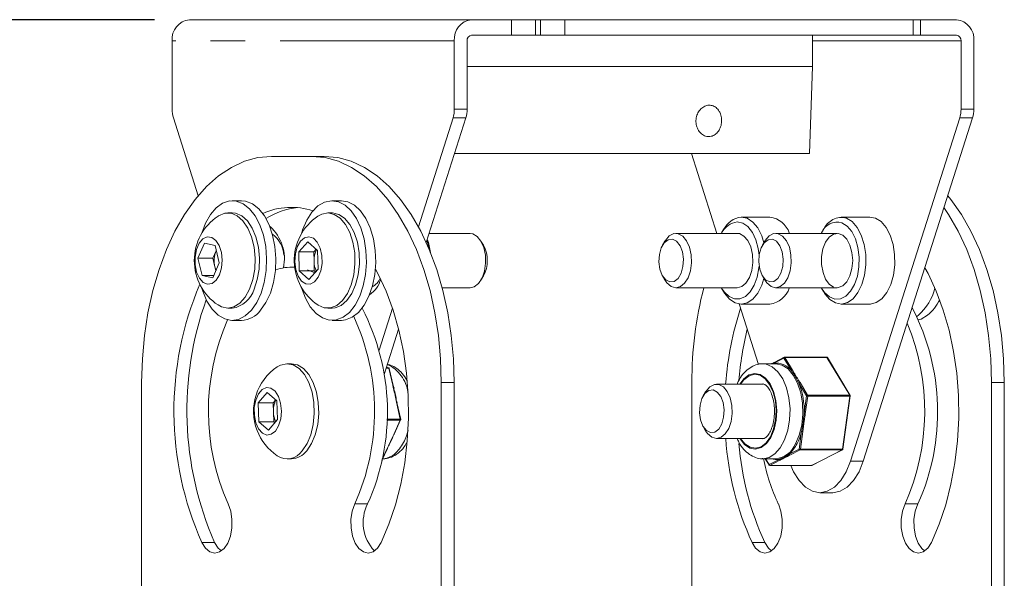
# Paper-space layout 'Sheet2' of a CAD drawing. Units: inches. Extents: x 2 to 66.2, y 1 to 43.2.
# Drawn here: x 39.2 to 44.9, y 24.5 to 27.7 of the extents above; entities that cross this region are included whole.
import ezdxf

# ---------------------------------------------------------------- set-up
doc = ezdxf.new("R2010")
doc.units = ezdxf.units.IN
doc.header["$MEASUREMENT"] = 0
doc.linetypes.add('PHANTOM', pattern=[0.5, 0.25, -0.05, 0.05, -0.05, 0.05, -0.05])
doc.layers.add('LAYER_1', color=5, linetype='Continuous')
doc.styles.add('SLDTEXTSTYLE0', font='TXT', dxfattribs={"width": 0.75})
doc.dimstyles.new('SLDDIMSTYLE2', dxfattribs={"dimtxt": 0.5, "dimasz": 0.52, "dimexe": 0, "dimexo": 0.0625, "dimgap": 0.125, "dimtad": 0, "dimtih": 1, "dimtoh": 1, "dimlfac": 2, "dimrnd": 1e-09, "dimzin": 12, "dimdsep": 46, "dimtxsty": 'SLDTEXTSTYLE0', "dimsah": 1, "dimcen": 0.09, "dimadec": 0, "dimazin": 3, "dimtfac": 1, "dimtofl": 0, "dimtmove": 0, "dimatfit": 3, "dimfxl": 0, "dimfrac": 2, "dimtolj": 1, "dimtzin": 12, "dimarcsym": 0})

# ---------------------------------------------------------------- blocks, each defined once
blk = doc.blocks.new('_D_8')
at = {"layer": 'LAYER_1', "ltscale": 4}
for p, q in [((39.9829, 27.6671), (34.7166, 27.6671)), ((35.2166, 27.6671), (35.2166, 26.4435)), ((34.2584, 25.5406), (34.1568, 25.5406)), ((34.1568, 25.5406), (34.1568, 24.7468)), ((36.1748, 25.5406), (36.2764, 25.5406)), ((36.2764, 25.5406), (36.2764, 24.7468)), ((34.1568, 24.7468), (34.2584, 24.7468)), ((36.2764, 24.7468), (36.1748, 24.7468)), ((35.2166, 21.2476), (35.2166, 24.6453)), ((36.9604, 21.2476), (34.7166, 21.2476))]:
    blk.add_line(p, q, dxfattribs=at)
for points in [[(35.2166, 27.6671), (35.1366, 27.1471), (35.2966, 27.1471)], [(35.2166, 21.2476), (35.2966, 21.7676), (35.1366, 21.7676)]]:
    blk.add_solid(points, dxfattribs=at)
at = {"layer": 'LAYER_1', "ltscale": 4, "char_height": 0.5, "attachment_point": 1, "style": 'SLDTEXTSTYLE0'}
for s, insert in [('6.42', (34.5701, 26.2867)), ('163.1', (34.3854, 25.3914))]:
    blk.add_mtext(s, dxfattribs=dict(at, insert=insert))

psp = doc.layouts.new('Sheet2')

# ---------------------------------------------------------------- linework, layer by layer
at = {"color": 7, "linetype": 'Continuous', "lineweight": 15, "ltscale": 4}
for p, q in [((40.1829, 27.6671), (41.8032, 27.6671)), ((42.0318, 27.6671), (41.8032, 27.6671)), ((42.0318, 27.6671), (42.1711, 27.6671)), ((42.1998, 27.6671), (42.1711, 27.6671)), ((42.1998, 27.6671), (42.339, 27.6671)), ((42.339, 27.6671), (44.3393, 27.6671)), ((44.3393, 27.6671), (44.382, 27.6671)), ((44.382, 27.5774), (44.382, 27.6671)), ((44.5883, 27.6671), (44.382, 27.6671)), ((40.0838, 27.1522), (40.0838, 27.5462)), ((41.7041, 27.1522), (41.7041, 27.5462)), ((41.7776, 27.1522), (41.7776, 27.5462)), ((41.8032, 27.5774), (42.0318, 27.5774)), ((42.1711, 27.5774), (42.0318, 27.5774)), ((42.1711, 27.5774), (42.1998, 27.5774)), ((42.339, 27.5774), (42.1998, 27.5774)), ((42.339, 27.5774), (44.3393, 27.5774)), ((43.7606, 27.3981), (43.7606, 27.5774)), ((44.382, 27.5774), (44.3393, 27.5774)), ((44.382, 27.5774), (44.5883, 27.5774)), ((44.6139, 27.5462), (44.6139, 27.1522)), ((44.6874, 27.1522), (44.6874, 27.5462)), ((43.7606, 27.3981), (41.7776, 27.3981)), ((43.7431, 26.8981), (43.7606, 27.3981)), ((40.091, 27.1037), (40.2336, 26.6551)), ((41.4978, 26.4772), (41.697, 27.1037)), ((41.5426, 26.387), (41.7704, 27.1037)), ((43.9793, 25.1299), (44.6067, 27.1037)), ((44.0528, 25.1299), (44.6802, 27.1037)), ((40.8838, 26.8818), (40.6543, 26.8818)), ((40.8838, 26.8818), (40.9572, 26.8818)), ((43.7431, 26.8981), (41.7051, 26.8981)), ((43.0661, 26.8981), (43.2119, 26.4394)), ((40.4823, 26.6272), (40.429, 26.6272)), ((41.0558, 26.6272), (41.0026, 26.6272)), ((40.429, 26.5567), (40.4036, 26.5567)), ((41.0026, 26.5567), (40.9772, 26.5567)), ((43.517, 26.5332), (43.3513, 26.5332)), ((44.0905, 26.5332), (43.9249, 26.5332)), ((43.2509, 26.4617), (43.2393, 26.4418)), ((43.8245, 26.4617), (43.8129, 26.4418)), ((41.7947, 26.4394), (41.5593, 26.4394)), ((43.3286, 26.4394), (42.9765, 26.4394)), ((43.9021, 26.4394), (43.5501, 26.4394)), ((40.2312, 26.2964), (40.2687, 26.3831)), ((40.2687, 26.3831), (40.3305, 26.3699)), ((40.3305, 26.3699), (40.3548, 26.27)), ((40.8113, 26.333), (40.8637, 26.3916)), ((40.8637, 26.3916), (40.919, 26.3418)), ((40.8973, 26.333), (40.9113, 26.3487)), ((41.8712, 26.3711), (41.8574, 26.3947)), ((42.9138, 26.3947), (42.9, 26.3711)), ((43.4874, 26.3947), (43.4736, 26.3711)), ((40.2556, 26.1965), (40.2312, 26.2964)), ((40.3172, 26.2964), (40.2312, 26.2964)), ((40.3172, 26.2964), (40.336, 26.3397)), ((40.3294, 26.2464), (40.3172, 26.2964)), ((40.336, 26.3397), (40.3372, 26.3425)), ((40.3372, 26.3424), (40.336, 26.3397)), ((40.8142, 26.2245), (40.8113, 26.333)), ((40.8973, 26.333), (40.8113, 26.333)), ((40.8988, 26.2788), (40.8973, 26.333)), ((40.919, 26.3418), (40.9219, 26.2334)), ((40.3548, 26.27), (40.3174, 26.1833)), ((40.3349, 26.2239), (40.3294, 26.2464)), ((40.7227, 26.2412), (40.7243, 26.2528)), ((40.7871, 26.2451), (40.769, 26.2451)), ((40.9002, 26.2245), (40.8988, 26.2788)), ((40.3174, 26.1833), (40.2556, 26.1965)), ((40.3231, 26.1965), (40.2556, 26.1965)), ((40.8695, 26.1748), (40.8142, 26.2245)), ((40.9002, 26.2245), (40.8142, 26.2245)), ((40.8609, 26.2295), (40.9026, 26.2117)), ((40.9219, 26.2334), (40.8695, 26.1748)), ((40.9079, 26.2177), (40.9002, 26.2245)), ((41.8574, 26.1716), (41.8712, 26.1952)), ((42.9, 26.1952), (42.9138, 26.1716)), ((43.4736, 26.1952), (43.4874, 26.1716)), ((41.6342, 26.1269), (41.7947, 26.1269)), ((42.9765, 26.1269), (43.3286, 26.1269)), ((43.2393, 26.1245), (43.2509, 26.1047)), ((43.5501, 26.1269), (43.9021, 26.1269)), ((43.8129, 26.1245), (43.8245, 26.1047)), ((40.4036, 26.0097), (40.429, 26.0097)), ((40.9772, 26.0097), (41.0026, 26.0097)), ((41.2726, 25.7685), (41.3491, 26.0094)), ((43.3408, 26.0338), (43.4515, 25.6857)), ((43.3513, 26.0332), (43.517, 26.0332)), ((43.9249, 26.0332), (44.0905, 26.0332)), ((44.369, 25.9688), (44.3597, 25.9621)), ((40.429, 25.9392), (40.4823, 25.9392)), ((41.0026, 25.9392), (41.0558, 25.9392)), ((41.3016, 25.6289), (41.3844, 25.8891)), ((43.5982, 25.7274), (43.5405, 25.6978)), ((43.8421, 25.728), (43.6005, 25.728)), ((40.769, 25.6906), (40.7436, 25.6906)), ((41.3274, 25.6674), (41.315, 25.6708)), ((43.5498, 25.6896), (43.4761, 25.6896)), ((43.5387, 25.6934), (43.5284, 25.6896)), ((43.9771, 25.5085), (43.8464, 25.7255)), ((41.3528, 25.5659), (41.331, 25.6637)), ((39.9087, 25.5818), (39.9087, 23.6666)), ((41.6294, 23.6399), (41.6294, 25.5818)), ((41.7029, 23.6399), (41.7029, 25.5818)), ((43.0683, 25.5818), (43.0683, 23.6399)), ((43.4769, 25.5734), (43.2101, 25.5734)), ((44.789, 23.6666), (44.789, 25.5818)), ((44.8625, 23.6666), (44.8625, 25.5818)), ((40.5772, 25.465), (40.6289, 25.5254)), ((40.6289, 25.5254), (40.6848, 25.4776)), ((43.1473, 25.5287), (43.1335, 25.5051)), ((43.9353, 25.1994), (43.9778, 25.5052)), ((40.5813, 25.3567), (40.5772, 25.465)), ((40.6632, 25.465), (40.5772, 25.465)), ((40.6632, 25.465), (40.6785, 25.4829)), ((40.6653, 25.4109), (40.6632, 25.465)), ((40.6848, 25.4776), (40.6889, 25.3693)), ((41.3743, 25.4736), (41.3752, 25.4658)), ((41.3965, 25.3704), (41.3746, 25.4682)), ((40.6674, 25.3567), (40.6653, 25.4109)), ((40.6372, 25.3088), (40.5813, 25.3567)), ((40.6674, 25.3567), (40.5813, 25.3567)), ((40.6889, 25.3693), (40.6372, 25.3088)), ((40.6736, 25.3514), (40.6674, 25.3567)), ((41.3585, 25.2855), (41.3961, 25.3673)), ((43.1335, 25.3292), (43.1473, 25.3056)), ((43.2101, 25.2609), (43.4779, 25.2609)), ((41.2888, 25.1341), (41.3208, 25.2036)), ((43.7595, 25.1069), (43.9326, 25.1957)), ((40.7436, 25.1436), (40.769, 25.1436)), ((41.2937, 25.1446), (41.2951, 25.1446)), ((43.4761, 25.1446), (43.5498, 25.1446)), ((43.4896, 25.1446), (43.5113, 25.1088)), ((43.5155, 25.1063), (43.7572, 25.1063)), ((43.8038, 24.9495), (43.8772, 24.9495))]:
    psp.add_line(p, q, dxfattribs=at)
at = {"color": 8, "linetype": 'PHANTOM', "lineweight": 0, "ltscale": 4}
for p, q in [((42.0318, 27.5774), (42.0318, 27.6671)), ((42.1711, 27.6671), (42.1711, 27.5774)), ((42.1998, 27.5774), (42.1998, 27.6671)), ((42.339, 27.6671), (42.339, 27.5774)), ((44.3393, 27.5774), (44.3393, 27.6671)), ((41.7041, 27.5462), (40.0838, 27.5462)), ((43.7606, 27.5462), (44.6139, 27.5462)), ((41.7041, 27.1522), (41.7776, 27.1522)), ((44.6139, 27.1522), (44.6874, 27.1522)), ((41.7704, 27.1037), (41.697, 27.1037)), ((44.6802, 27.1037), (44.6067, 27.1037)), ((43.6025, 25.7266), (43.646, 25.6542)), ((43.8441, 25.7266), (43.6025, 25.7266)), ((43.9748, 25.5096), (43.8441, 25.7266)), ((41.3266, 25.6675), (41.3149, 25.6707)), ((43.5964, 25.723), (43.5387, 25.6934)), ((43.6399, 25.6506), (43.5964, 25.723)), ((41.3288, 25.6644), (41.3129, 25.6644)), ((41.3139, 25.6675), (41.3266, 25.6675)), ((41.3506, 25.5667), (41.3288, 25.6644)), ((41.7029, 25.5818), (41.6294, 25.5818)), ((43.4647, 25.5734), (43.476, 25.5746)), ((43.7271, 25.5059), (43.6835, 25.5783)), ((43.6896, 25.5819), (43.7331, 25.5096)), ((44.8625, 25.5818), (44.789, 25.5818)), ((43.7129, 25.404), (43.7271, 25.5059)), ((43.7339, 25.5048), (43.7198, 25.4028)), ((43.7331, 25.5096), (43.9748, 25.5096)), ((43.9756, 25.5048), (43.7339, 25.5048)), ((43.9331, 25.1989), (43.9756, 25.5048)), ((41.3942, 25.3712), (41.3724, 25.4689)), ((41.3938, 25.3662), (41.3165, 25.3662)), ((41.3167, 25.3712), (41.3942, 25.3712)), ((41.3562, 25.2844), (41.3938, 25.3662)), ((43.6846, 25.2001), (43.6987, 25.3021)), ((43.7056, 25.3009), (43.6915, 25.1989)), ((43.4757, 25.2596), (43.4647, 25.2609)), ((41.2903, 25.1413), (41.3185, 25.2026)), ((43.6269, 25.1705), (43.6846, 25.2001)), ((43.6895, 25.1953), (43.6318, 25.1657)), ((43.9311, 25.1953), (43.6895, 25.1953)), ((43.6915, 25.1989), (43.9331, 25.1989)), ((43.758, 25.1065), (43.9311, 25.1953)), ((43.4914, 25.1446), (43.5114, 25.1113)), ((43.5114, 25.1113), (43.5692, 25.1409)), ((43.5741, 25.1361), (43.5163, 25.1065)), ((43.5163, 25.1065), (43.758, 25.1065)), ((43.9793, 25.1299), (44.0528, 25.1299)), ((41.2063, 24.8849), (41.1329, 24.8849)), ((44.2925, 24.8849), (44.366, 24.8849)), ((40.3276, 24.6638), (40.2541, 24.6638)), ((43.4137, 24.6638), (43.4872, 24.6638))]:
    psp.add_line(p, q, dxfattribs=at)
at = {"color": 7, "linetype": 'Continuous', "lineweight": 15, "ltscale": 4, "flags": 128}
for points in [[(40.6543, 26.8818), (40.5764, 26.8747), (40.4993, 26.8534), (40.4239, 26.8182), (40.351, 26.7695), (40.2815, 26.7077), (40.216, 26.6336), (40.1554, 26.5479), (40.1002, 26.4517), (40.0511, 26.346), (40.0086, 26.2318), (39.9731, 26.1106), (39.9452, 25.9836), (39.925, 25.8521), (39.9128, 25.7177), (39.9087, 25.5818)], [(41.6294, 25.5818), (41.6253, 25.7177), (41.6131, 25.8521), (41.5929, 25.9836), (41.5649, 26.1106), (41.5295, 26.2318), (41.487, 26.346), (41.4379, 26.4517), (41.3827, 26.5479), (41.322, 26.6336), (41.2566, 26.7077), (41.187, 26.7695), (41.1142, 26.8182), (41.0388, 26.8534), (40.9617, 26.8747), (40.8838, 26.8818)], [(40.9572, 26.8818), (41.0352, 26.8747), (41.1123, 26.8534), (41.1877, 26.8182), (41.2605, 26.7695), (41.3301, 26.7077), (41.3955, 26.6336), (41.4562, 26.5479), (41.5114, 26.4517), (41.5605, 26.346), (41.603, 26.2318), (41.6384, 26.1106), (41.6664, 25.9836), (41.6866, 25.8521), (41.6988, 25.7177), (41.7029, 25.5818)], [(44.5376, 26.6551), (44.5552, 26.6336), (44.6158, 26.5479), (44.671, 26.4517), (44.7201, 26.346), (44.7626, 26.2318), (44.7981, 26.1106), (44.826, 25.9836), (44.8462, 25.8521), (44.8584, 25.7177), (44.8625, 25.5818)], [(40.5388, 25.9974), (40.5696, 26.0418), (40.5946, 26.0961), (40.6128, 26.158), (40.6235, 26.2251), (40.6262, 26.2945), (40.6209, 26.3635), (40.6077, 26.4292), (40.5871, 26.4889), (40.5602, 26.5402), (40.5278, 26.581), (40.4914, 26.6095), (40.4524, 26.6247), (40.4125, 26.626), (40.3733, 26.6132), (40.3363, 26.5869), (40.3032, 26.5481), (40.2751, 26.4985), (40.2534, 26.4401), (40.2526, 26.4374)], [(40.5921, 25.9974), (40.6228, 26.0418), (40.6478, 26.0961), (40.666, 26.158), (40.6767, 26.2251), (40.6795, 26.2945), (40.6741, 26.3635), (40.6609, 26.4292), (40.6404, 26.4889), (40.6134, 26.5402), (40.581, 26.581), (40.5446, 26.6095), (40.5057, 26.6247), (40.4823, 26.6272)], [(40.8262, 26.129), (40.8271, 26.1259), (40.8489, 26.0675), (40.8769, 26.018), (40.9101, 25.9793), (40.9471, 25.9531), (40.9863, 25.9403), (41.0263, 25.9417), (41.0652, 25.957), (41.1016, 25.9856), (41.1339, 26.0265), (41.1609, 26.0778), (41.1813, 26.1376), (41.1945, 26.2033), (41.1998, 26.2723), (41.197, 26.3417), (41.1863, 26.4087), (41.168, 26.4706), (41.143, 26.5249), (41.1122, 26.5692), (41.0769, 26.6018), (41.0386, 26.6214), (40.9988, 26.6271), (40.9592, 26.6188), (40.9214, 26.5967), (40.8868, 26.5617), (40.857, 26.5154), (40.857, 26.5154)], [(41.0558, 25.9392), (41.0795, 25.9417), (41.1185, 25.957), (41.1548, 25.9856), (41.1872, 26.0265), (41.2141, 26.0778), (41.2346, 26.1376), (41.2477, 26.2033), (41.253, 26.2723), (41.2503, 26.3417), (41.2395, 26.4087), (41.2213, 26.4706), (41.1962, 26.5249), (41.1655, 26.5692), (41.1302, 26.6018), (41.0919, 26.6214), (41.0558, 26.6272)], [(44.789, 25.5818), (44.785, 25.7177), (44.7727, 25.8521), (44.7525, 25.9836), (44.7246, 26.1106), (44.6891, 26.2318), (44.6466, 26.346), (44.5975, 26.4517), (44.5423, 26.5479), (44.5161, 26.5873)], [(40.5289, 26.1186), (40.5473, 26.1734), (40.558, 26.2342), (40.5603, 26.2976), (40.5541, 26.3602), (40.5399, 26.4186), (40.5183, 26.4697), (40.4905, 26.5108), (40.4581, 26.5397), (40.4227, 26.5546), (40.3863, 26.555), (40.3508, 26.5407), (40.3473, 26.5384)], [(40.5543, 26.1186), (40.5727, 26.1734), (40.5833, 26.2342), (40.5857, 26.2976), (40.5795, 26.3602), (40.5653, 26.4186), (40.5437, 26.4697), (40.5159, 26.5108), (40.4835, 26.5397), (40.4481, 26.5546), (40.429, 26.5567)], [(40.9209, 26.0279), (40.9219, 26.0272), (40.9572, 26.0119), (40.9937, 26.0112), (41.0292, 26.0251), (41.0619, 26.053), (41.0901, 26.0933), (41.1122, 26.1438), (41.127, 26.2018), (41.1337, 26.2642), (41.132, 26.3277), (41.1219, 26.3887), (41.1041, 26.444), (41.0794, 26.4907), (41.0492, 26.5262), (41.0151, 26.5486), (40.9789, 26.5567), (40.9427, 26.55), (40.9209, 26.5384)], [(41.0026, 26.0097), (41.0191, 26.0112), (41.0546, 26.0251), (41.0873, 26.053), (41.1155, 26.0933), (41.1376, 26.1438), (41.1524, 26.2018), (41.1591, 26.2642), (41.1574, 26.3277), (41.1473, 26.3887), (41.1295, 26.444), (41.1048, 26.4907), (41.0745, 26.5262), (41.0405, 26.5486), (41.0043, 26.5567), (41.0026, 26.5567)], [(43.3513, 26.5332), (43.3856, 26.5259), (43.4179, 26.5045), (43.4464, 26.4703), (43.4693, 26.4252), (43.4821, 26.3857)], [(43.9565, 26.527), (43.9891, 26.5067), (44.0179, 26.4734), (44.0413, 26.4291), (44.058, 26.3763), (44.0669, 26.318), (44.0675, 26.2578), (44.0599, 26.199), (44.0444, 26.1451), (44.022, 26.0992), (43.9939, 26.0641), (43.9618, 26.0416), (43.9276, 26.0332), (43.8932, 26.0393), (43.8607, 26.0596), (43.8318, 26.0929), (43.8245, 26.1047)], [(44.0905, 26.5332), (44.1222, 26.527), (44.1548, 26.5067), (44.1836, 26.4734), (44.207, 26.4291), (44.2236, 26.3763), (44.2325, 26.318), (44.2332, 26.2578), (44.2256, 26.199), (44.2101, 26.1451), (44.1877, 26.0992), (44.1596, 26.0641), (44.1275, 26.0416), (44.0933, 26.0332), (44.0905, 26.0332)], [(40.857, 26.5154), (40.8332, 26.4596), (40.8262, 26.4374)], [(43.4547, 26.3148), (43.4498, 26.3519), (43.4362, 26.4023), (43.4158, 26.4452), (43.39, 26.4779), (43.3603, 26.4984), (43.3286, 26.5054)], [(43.8129, 26.1245), (43.8302, 26.0997), (43.8586, 26.0743), (43.8898, 26.062), (43.9217, 26.0636), (43.9524, 26.079), (43.98, 26.1072), (44.0027, 26.1465), (44.019, 26.1943), (44.028, 26.2478), (44.0291, 26.3035), (44.0222, 26.3579), (44.0078, 26.4076), (43.9867, 26.4495), (43.9603, 26.4809), (43.9303, 26.4999), (43.9303, 26.4999)], [(40.3557, 26.2009), (40.3676, 26.2408), (40.3715, 26.2853), (40.3668, 26.3296), (40.3542, 26.3689), (40.3349, 26.3988), (40.3111, 26.4163), (40.2853, 26.4193), (40.2604, 26.4075), (40.239, 26.3823), (40.2235, 26.3463), (40.2155, 26.3035), (40.2159, 26.2585), (40.2246, 26.2162), (40.2408, 26.1811), (40.2627, 26.1571), (40.2878, 26.1467), (40.3135, 26.1512), (40.337, 26.1699), (40.3557, 26.2009)], [(40.7883, 26.2767), (40.7937, 26.2327), (40.807, 26.1942), (40.8268, 26.1653), (40.8509, 26.1492), (40.8768, 26.1476), (40.9015, 26.1607), (40.9224, 26.187), (40.9373, 26.2238), (40.9445, 26.267), (40.9433, 26.312), (40.9338, 26.3538), (40.917, 26.388), (40.8947, 26.4109), (40.8694, 26.4198), (40.8438, 26.414), (40.8207, 26.394), (40.8025, 26.362), (40.7913, 26.3214), (40.7883, 26.2767)], [(41.7947, 26.1269), (41.8187, 26.1326), (41.8431, 26.1517), (41.8632, 26.1824), (41.8772, 26.2221), (41.8838, 26.2672), (41.8826, 26.3137), (41.8735, 26.3575), (41.8574, 26.3947), (41.8358, 26.422), (41.8105, 26.437), (41.7947, 26.4394)], [(42.9888, 26.1808), (42.9663, 26.1635), (42.9419, 26.1607), (42.9183, 26.1726), (42.8985, 26.1979), (42.8848, 26.2334), (42.879, 26.275), (42.8816, 26.3175), (42.8924, 26.3559), (42.9101, 26.3855), (42.9326, 26.4028), (42.9571, 26.4057), (42.9806, 26.3937), (43.0004, 26.3685), (43.0141, 26.3329), (43.02, 26.2914), (43.0173, 26.2489), (43.0065, 26.2105), (42.9888, 26.1808)], [(42.9138, 26.3947), (42.9161, 26.3986), (42.9383, 26.4245), (42.9639, 26.4379), (42.9906, 26.4375), (43.0161, 26.4234), (43.038, 26.3969), (43.0545, 26.3602), (43.0641, 26.3167), (43.0658, 26.2702), (43.0597, 26.2249), (43.0462, 26.1848), (43.0264, 26.1534), (43.0264, 26.1534)], [(43.3286, 26.4394), (43.3419, 26.4377), (43.3674, 26.424), (43.3895, 26.3977), (43.4062, 26.3613), (43.4159, 26.3179), (43.4179, 26.2715), (43.412, 26.2261), (43.3986, 26.1858), (43.379, 26.1541), (43.355, 26.1339), (43.3286, 26.1269), (43.3286, 26.1269)], [(43.5624, 26.1808), (43.5399, 26.1635), (43.5154, 26.1607), (43.4919, 26.1726), (43.4721, 26.1979), (43.4584, 26.2334), (43.4525, 26.275), (43.4552, 26.3175), (43.466, 26.3559), (43.4837, 26.3855), (43.5061, 26.4028), (43.5306, 26.4057), (43.5542, 26.3937), (43.574, 26.3685), (43.5877, 26.3329), (43.5935, 26.2914), (43.5909, 26.2489), (43.5801, 26.2105), (43.5624, 26.1808)], [(43.4874, 26.3947), (43.4897, 26.3986), (43.5119, 26.4245), (43.5375, 26.4379), (43.5642, 26.4375), (43.5896, 26.4234), (43.6116, 26.3969), (43.6281, 26.3602), (43.6376, 26.3167), (43.6394, 26.2702), (43.6333, 26.2249), (43.6197, 26.1848), (43.6, 26.1534), (43.6, 26.1534)], [(43.8823, 26.1308), (43.8575, 26.1477), (43.8365, 26.1767), (43.8215, 26.2151), (43.8135, 26.2596), (43.8135, 26.3062), (43.8213, 26.3507), (43.8363, 26.3893), (43.8572, 26.4184), (43.882, 26.4354), (43.9087, 26.439), (43.9347, 26.4287), (43.9579, 26.4055), (43.9761, 26.3714), (43.9877, 26.3295), (43.9918, 26.2834), (43.9878, 26.2374), (43.9763, 26.1954), (43.9581, 26.1612), (43.935, 26.1378), (43.909, 26.1274), (43.9021, 26.1269)], [(41.5576, 26.3528), (41.5554, 26.3652), (41.5467, 26.3999)], [(40.3294, 26.2464), (40.3326, 26.2354), (40.336, 26.2265)], [(43.2393, 26.1245), (43.2536, 26.1034), (43.2816, 26.0765), (43.3126, 26.0627), (43.3445, 26.0627), (43.3755, 26.0765), (43.4035, 26.1034), (43.4268, 26.1415), (43.4439, 26.1885), (43.4538, 26.2415), (43.4547, 26.2515)], [(44.4436, 24.6638), (44.4882, 24.7676), (44.5259, 24.8793), (44.5564, 24.9976), (44.5791, 25.121), (44.5939, 25.2481), (44.6005, 25.3772), (44.5989, 25.5069), (44.5892, 25.6354), (44.5713, 25.7612), (44.5456, 25.8829), (44.5123, 25.9988), (44.4718, 26.1076), (44.4248, 26.208), (44.4063, 26.2419)], [(41.284, 24.6638), (41.3286, 24.7676), (41.3663, 24.8793), (41.3967, 24.9976), (41.4195, 25.121), (41.4342, 25.2481), (41.4409, 25.3772), (41.4393, 25.5069), (41.4295, 25.6354), (41.4116, 25.7612), (41.3859, 25.8829), (41.3526, 25.9988), (41.3122, 26.1076), (41.2651, 26.208), (41.2511, 26.234)], [(43.4821, 26.1806), (43.4693, 26.1412), (43.4464, 26.096), (43.4179, 26.0618), (43.3856, 26.0404), (43.3513, 26.0332), (43.317, 26.0404), (43.2847, 26.0618), (43.2562, 26.096), (43.2509, 26.1047)], [(40.2526, 26.129), (40.2597, 26.1064), (40.2836, 26.0506), (40.3134, 26.0043), (40.348, 25.9695), (40.3859, 25.9475), (40.4255, 25.9392), (40.4653, 25.945), (40.5036, 25.9647), (40.5388, 25.9974)], [(43.0264, 26.1534), (43.0023, 26.1335), (42.9758, 26.1269), (42.9494, 26.1342), (42.9255, 26.1548), (42.9138, 26.1716)], [(43.6, 26.1534), (43.5758, 26.1335), (43.5494, 26.1269), (43.523, 26.1342), (43.499, 26.1548), (43.4874, 26.1716)], [(40.3473, 26.0279), (40.3666, 26.0174), (40.4027, 26.0097), (40.4389, 26.0167), (40.4732, 26.0381), (40.5038, 26.0727), (40.5289, 26.1186)], [(44.4222, 25.9688), (44.3843, 25.9471), (44.3693, 25.9424)], [(40.831, 25.1899), (40.8587, 25.2312), (40.8802, 25.2824), (40.8943, 25.341), (40.9003, 25.4036), (40.8979, 25.467), (40.8872, 25.5276), (40.8687, 25.5824), (40.8434, 25.6282), (40.8128, 25.6626), (40.7785, 25.6838), (40.7423, 25.6906), (40.7062, 25.6827), (40.6873, 25.6724)], [(40.8564, 25.1899), (40.8841, 25.2312), (40.9056, 25.2824), (40.9197, 25.341), (40.9257, 25.4036), (40.9233, 25.467), (40.9125, 25.5276), (40.8941, 25.5824), (40.8688, 25.6282), (40.8382, 25.6626), (40.8039, 25.6838), (40.769, 25.6906)], [(43.663, 25.2292), (43.6848, 25.2798), (43.6993, 25.3377), (43.7058, 25.4), (43.7039, 25.4632), (43.6936, 25.5239), (43.6756, 25.5788), (43.6509, 25.625), (43.6206, 25.6601), (43.5866, 25.682), (43.5506, 25.6896), (43.5498, 25.6896)], [(41.3526, 25.5653), (41.355, 25.5586), (41.3581, 25.5491)], [(43.1473, 25.5287), (43.1496, 25.5325), (43.1718, 25.5585), (43.1974, 25.5718), (43.2241, 25.5715), (43.2496, 25.5574), (43.2716, 25.5308), (43.288, 25.4942), (43.2976, 25.4507), (43.2994, 25.4042), (43.2932, 25.3589), (43.2797, 25.3188), (43.26, 25.2873), (43.26, 25.2873)], [(40.6767, 25.3035), (40.6955, 25.3344), (40.7075, 25.3743), (40.7115, 25.4187), (40.7069, 25.4631), (40.6944, 25.5024), (40.6752, 25.5325), (40.6514, 25.5501), (40.6257, 25.5533), (40.6007, 25.5417), (40.5793, 25.5167), (40.5636, 25.4808), (40.5556, 25.4381), (40.5559, 25.3931), (40.5645, 25.3507), (40.5806, 25.3155), (40.6024, 25.2913), (40.6275, 25.2807), (40.6532, 25.285), (40.6767, 25.3035)], [(43.2223, 25.3148), (43.1999, 25.2975), (43.1754, 25.2947), (43.1518, 25.3066), (43.132, 25.3318), (43.1184, 25.3674), (43.1125, 25.4089), (43.1151, 25.4515), (43.126, 25.4899), (43.1437, 25.5195), (43.1661, 25.5368), (43.1906, 25.5396), (43.2142, 25.5277), (43.234, 25.5025), (43.2476, 25.4669), (43.2535, 25.4254), (43.2509, 25.3828), (43.24, 25.3444), (43.2223, 25.3148)], [(43.26, 25.2873), (43.2358, 25.2675), (43.2094, 25.2609), (43.183, 25.2682), (43.159, 25.2888), (43.1473, 25.3056)], [(43.6364, 25.1063), (43.6527, 25.069), (43.6841, 25.0186), (43.7208, 24.9808), (43.7613, 24.9574), (43.8038, 24.9495), (43.8462, 24.9574), (43.8867, 24.9808), (43.9235, 25.0186), (43.9548, 25.069), (43.9793, 25.1299)], [(44.0528, 25.1299), (44.0283, 25.069), (43.9969, 25.0186), (43.9602, 24.9808), (43.9197, 24.9574), (43.8772, 24.9495)], [(40.2541, 24.6638), (40.275, 24.6312), (40.3004, 24.6101), (40.3281, 24.6024), (40.3559, 24.6086), (40.3817, 24.6282), (40.4032, 24.6597), (40.4187, 24.7004), (40.4271, 24.7472), (40.4275, 24.7961), (40.42, 24.8433), (40.4052, 24.8849)], [(41.1329, 24.8849), (41.118, 24.8433), (41.1106, 24.7961), (41.111, 24.7472), (41.1193, 24.7004), (41.1349, 24.6597), (41.1564, 24.6282), (41.1821, 24.6086), (41.21, 24.6024), (41.2377, 24.6101), (41.2631, 24.6312), (41.284, 24.6638)], [(43.4137, 24.6638), (43.4346, 24.6312), (43.46, 24.6101), (43.4877, 24.6024), (43.5156, 24.6086), (43.5413, 24.6282), (43.5628, 24.6597), (43.5784, 24.7004), (43.5867, 24.7472), (43.5872, 24.7961), (43.5797, 24.8433), (43.5649, 24.8849)], [(44.2925, 24.8849), (44.2777, 24.8433), (44.2702, 24.7961), (44.2706, 24.7472), (44.279, 24.7004), (44.2945, 24.6597), (44.316, 24.6282), (44.3418, 24.6086), (44.3696, 24.6024), (44.3974, 24.6101), (44.4227, 24.6312), (44.4436, 24.6638)], [(44.366, 24.8849), (44.3512, 24.8433), (44.3437, 24.7961), (44.3441, 24.7472), (44.3525, 24.7004), (44.368, 24.6597), (44.3895, 24.6282), (44.4048, 24.6147)], [(40.3664, 24.6147), (40.3485, 24.6312), (40.3276, 24.6638)], [(43.4872, 24.6638), (43.5081, 24.6312), (43.526, 24.6147)]]:
    psp.add_lwpolyline(points, dxfattribs=at)
at = {"color": 8, "linetype": 'PHANTOM', "lineweight": 0, "ltscale": 4, "flags": 128}
for points in [[(43.476, 25.6896), (43.495, 25.6876), (43.5303, 25.6728), (43.5626, 25.6441), (43.5903, 25.6032), (43.6118, 25.5523), (43.626, 25.494), (43.6322, 25.4317), (43.6299, 25.3685), (43.6193, 25.308), (43.601, 25.2534), (43.576, 25.2076), (43.5456, 25.173), (43.5114, 25.1517), (43.4755, 25.1447)], [(41.3274, 25.6674), (41.3273, 25.6674), (41.3266, 25.6675)], [(41.3288, 25.6644), (41.3295, 25.6644), (41.3302, 25.6643), (41.3306, 25.6641), (41.3309, 25.6639), (41.331, 25.6637)], [(43.3443, 25.5734), (43.3661, 25.6028), (43.3958, 25.6258), (43.428, 25.6346), (43.4604, 25.6285), (43.4908, 25.6081), (43.5171, 25.5746), (43.5375, 25.5304), (43.5507, 25.4785), (43.5558, 25.4224), (43.5523, 25.366), (43.5406, 25.313), (43.5214, 25.2671), (43.496, 25.2315), (43.4662, 25.2085), (43.4341, 25.1997), (43.4017, 25.2058), (43.3713, 25.2262), (43.345, 25.2597), (43.3443, 25.2609)], [(43.3484, 25.5734), (43.3676, 25.5985), (43.3967, 25.621), (43.4281, 25.6296), (43.4597, 25.6237), (43.4894, 25.6037), (43.5151, 25.571), (43.5351, 25.5278), (43.548, 25.4771), (43.5529, 25.4223), (43.5495, 25.3671), (43.538, 25.3154), (43.5193, 25.2706), (43.4945, 25.2357), (43.4654, 25.2133), (43.434, 25.2047), (43.4024, 25.2106), (43.3727, 25.2306), (43.3484, 25.2609)], [(41.3506, 25.5667), (41.3514, 25.5666), (41.352, 25.5665), (41.3524, 25.5664), (41.3527, 25.5661), (41.3528, 25.5659)], [(41.2951, 25.1446), (41.3167, 25.1473), (41.3518, 25.1632)], [(43.9311, 25.1953), (43.9319, 25.1954), (43.9326, 25.1957)], [(43.758, 25.1065), (43.7588, 25.1066), (43.7595, 25.1069)]]:
    psp.add_lwpolyline(points, dxfattribs=at)
at = {"color": 7, "linetype": 'Continuous', "lineweight": 15, "ltscale": 16}
for centre, radius, start, end in [((40.195, 27.5561), 0.1117, 96.2435, 185.1111), ((41.8154, 27.5561), 0.1117, 96.2435, 185.1111), ((44.5762, 27.5561), 0.1117, 354.8889, 83.7565), ((41.8064, 27.5488), 0.0289, 96.2435, 185.1111), ((44.5852, 27.5488), 0.0289, 354.8889, 83.7565), ((40.2452, 27.1514), 0.1615, 179.7075, 197.1639), ((41.5427, 27.1514), 0.1615, 342.8361, 0.2925), ((41.6162, 27.1514), 0.1615, 342.8361, 0.2925), ((44.4525, 27.1514), 0.1615, 342.8361, 0.2925), ((44.526, 27.1514), 0.1615, 342.8361, 0.2925), ((40.7688, 26.1898), 0.3991, 71.8822, 114.334), ((40.8502, 26.1589), 0.4308, 95.9196, 121.8743), ((40.5185, 26.2832), 0.3074, 123.8587, 236.1413), ((41.0921, 26.2832), 0.3074, 123.8587, 181.5466), ((43.3676, 26.4041), 0.1301, 97.1853, 153.7363), ((43.4973, 26.3964), 0.1382, 19.0717, 81.8197), ((43.9288, 26.4169), 0.1135, 75.8587, 156.7912), ((40.4796, 26.2931), 0.249, 347.991, 48.0063), ((43.3438, 26.3896), 0.1168, 97.4927, 153.429), ((43.9038, 26.4058), 0.0978, 74.2843, 158.3656), ((40.5762, 26.3117), 0.1481, 0.7285, 55.7641), ((41.2388, 26.2908), 0.3307, 6.6698, 20.4417), ((41.7105, 26.2832), 0.1832, 331.3059, 28.6941), ((40.4781, 26.2829), 0.153, 158.1874, 193.772), ((41.039, 26.285), 0.1403, 153.7452, 182.5666), ((40.7697, 25.9626), 0.2825, 86.451, 109.1231), ((41.0921, 26.2832), 0.3074, 181.5466, 236.1413), ((41.0351, 26.2799), 0.1363, 180.4996, 205.1771), ((41.1896, 26.2171), 0.0954, 297.1439, 338.4799), ((41.9512, 25.418), 1.8572, 156.8933, 203.9617), ((41.1288, 26.2189), 0.1591, 303.9037, 344.0669), ((45.199, 25.5901), 2.1307, 165.4082, 180.2228), ((43.4973, 26.17), 0.1382, 278.1803, 340.9283), ((44.1576, 26.2047), 0.3168, 311.865, 345.5109), ((40.4075, 26.161), 0.1529, 278.1068, 343.9083), ((42.0486, 25.4208), 1.8801, 160.1841, 203.7432), ((45.0688, 25.443), 1.8111, 161.775, 175.8713), ((43.1923, 25.4142), 1.2875, 335.7277, 27.6282), ((44.2503, 26.1733), 0.2673, 310.0499, 334.4759), ((40.4749, 26.0857), 0.1467, 272.868, 322.9919), ((39.9414, 25.4166), 1.3047, 335.951, 24.7125), ((40.0317, 25.4143), 1.2884, 335.7389, 27.4753), ((41.6007, 25.4174), 1.3087, 156.3482, 204.0101), ((43.0924, 25.4181), 1.3132, 336.0443, 22.5943), ((45.2029, 25.4346), 1.8721, 165.9481, 175.1235), ((43.6005, 25.723), 0.005, 90, 117.1466), ((43.8421, 25.723), 0.005, 31.0512, 90), ((40.8586, 25.4171), 0.3074, 123.8587, 201.0248), ((43.5515, 25.5824), 0.1117, 37.6467, 96.5797), ((41.3261, 25.6626), 0.005, 12.5832, 75.003), ((41.3516, 25.566), 0.00119, 290.007, 358.4949), ((43.277, 25.4201), 0.4362, 357.8845, 21.2657), ((43.9728, 25.5059), 0.005, 352.0932, 31.0512), ((40.8061, 25.4188), 0.141, 153.4681, 183.2061), ((41.3729, 25.4667), 0.00227, 41.1007, 102.5759), ((40.8025, 25.414), 0.1373, 181.3195, 204.8263), ((41.3916, 25.3694), 0.005, 335.2925, 12.5832), ((40.8586, 25.4171), 0.3074, 201.0248, 236.1413), ((41.3565, 25.2867), 0.00227, 260.3835, 328.1286), ((44.9686, 25.3754), 1.71, 183.8408, 204.5921), ((45.0025, 25.3643), 1.6694, 184.5154, 204.8112), ((43.5373, 25.2795), 0.1354, 275.3202, 338.2022), ((40.7447, 25.2499), 0.1051, 236.9082, 325.1854), ((40.7642, 25.2582), 0.1147, 272.3976, 323.4623), ((41.3188, 25.2043), 0.00211, 341.6494, 42.4702), ((43.9303, 25.2001), 0.005, 297.1466, 331.3468), ((43.9303, 25.2001), 0.005, 331.3468, 352.0932), ((44.5626, 25.3538), 1.1024, 190.9355, 205.1695), ((43.5155, 25.1113), 0.005, 211.0512, 270), ((43.5539, 25.233), 0.0933, 251.1954, 279.4092), ((43.7572, 25.1113), 0.005, 270, 297.1466), ((41.4194, 24.7777), 0.2385, 153.2798, 223.0788)]:
    psp.add_arc(centre, radius, start, end, dxfattribs=at)
at = {"color": 8, "linetype": 'PHANTOM', "lineweight": 0, "ltscale": 16}
for centre, radius, start, end in [((43.6003, 25.7239), 0.00408, 121.7249, 193.9033), ((43.6028, 25.7191), 0.00751, 92.6996, 148.8921), ((43.6003, 25.7255), 0.00245, 25.6191, 84.5873), ((43.8419, 25.7255), 0.00245, 25.6191, 84.5873), ((43.8443, 25.724), 0.00256, 36.1387, 95.2512), ((41.2306, 25.4962), 0.2099, 8.1848, 64.8292), ((43.5426, 25.6944), 0.00408, 121.7249, 193.9033), ((41.3249, 25.664), 0.00389, 5.9417, 65.1902), ((43.6464, 25.6467), 0.00751, 92.6996, 148.8921), ((43.6899, 25.5744), 0.00751, 92.6996, 148.8921), ((43.7335, 25.5021), 0.00751, 92.6996, 148.8921), ((43.734, 25.5255), 0.0208, 250.6314, 269.9668), ((43.7264, 25.506), 0.00762, 350.9542, 28.196), ((43.9681, 25.506), 0.00762, 350.9542, 28.196), ((43.975, 25.507), 0.00256, 36.1387, 95.2512), ((43.9762, 25.5071), 0.00241, 255.3195, 310.127), ((43.7198, 25.4236), 0.0208, 250.6314, 269.9668), ((41.3864, 25.3694), 0.00807, 337.0692, 12.8574), ((41.3942, 25.3685), 0.00227, 260.3835, 328.1286), ((41.3947, 25.369), 0.00227, 41.1007, 102.5759), ((41.1898, 25.3583), 0.2536, 309.7082, 348.6067), ((43.4372, 25.3596), 0.2678, 315.0932, 347.6004), ((43.7056, 25.3217), 0.0208, 250.6314, 269.9668), ((41.3189, 25.2048), 0.00227, 260.3835, 328.1286), ((43.6323, 25.1712), 0.00551, 187.1041, 264.1726), ((43.6915, 25.2197), 0.0208, 250.6314, 269.9668), ((43.6901, 25.2008), 0.00551, 187.1041, 264.1726), ((43.6867, 25.1992), 0.00473, 305.475, 357.2185), ((43.9284, 25.1992), 0.00473, 305.475, 357.2185), ((43.9337, 25.2013), 0.00241, 255.3195, 310.127), ((43.5135, 25.1099), 0.00249, 144.4869, 207.1847), ((43.5169, 25.112), 0.00551, 187.1041, 264.1726), ((43.5155, 25.1081), 0.00174, 270.2578, 297.929), ((43.5746, 25.1416), 0.00551, 187.1041, 264.1726), ((43.7572, 25.1081), 0.00174, 270.2578, 297.929)]:
    psp.add_arc(centre, radius, start, end, dxfattribs=at)
at = {"color": 7, "linetype": 'Continuous', "lineweight": 15, "ltscale": 4}
for points, knots in [([(43.2213, 27.1475), (43.2154, 27.1541), (43.2034, 27.1675), (43.1796, 27.1764), (43.1545, 27.1756), (43.1303, 27.1646), (43.1101, 27.1448), (43.0963, 27.1183), (43.0905, 27.0881), (43.0937, 27.0576), (43.1052, 27.0303), (43.1238, 27.0092), (43.1471, 26.9967), (43.1723, 26.9943), (43.1965, 27.0021), (43.2172, 27.0194), (43.2322, 27.0441), (43.2399, 27.0735), (43.2396, 27.1041), (43.2326, 27.1297), (43.2245, 27.1425), (43.2213, 27.1475)], [0, 0, 0, 0, 0.053681, 0.107369, 0.160882, 0.214279, 0.26782, 0.321591, 0.375426, 0.429129, 0.482703, 0.536284, 0.589932, 0.643591, 0.697226, 0.750872, 0.804535, 0.858153, 0.911714, 0.965335, 1, 1, 1, 1]), ([(41.4323, 25.5953), (41.4238, 25.6091), (41.4072, 25.6361), (41.3748, 25.6644), (41.3453, 25.6818), (41.326, 25.6848), (41.3197, 25.6858)], [0, 0, 0, 0, 0.304917, 0.594355, 0.867306, 1, 1, 1, 1]), ([(43.4759, 25.6895), (43.4756, 25.6896), (43.4621, 25.6915), (43.4353, 25.6842), (43.3992, 25.6672), (43.3672, 25.6387), (43.348, 25.6121), (43.3351, 25.5894), (43.3309, 25.5802), (43.3278, 25.5734)], [0, 0, 0, 0, 0.00536, 0.214937, 0.420825, 0.632904, 0.86232, 0.897408, 1, 1, 1, 1]), ([(43.525, 25.6896), (43.5268, 25.6906), (43.5323, 25.6934), (43.5381, 25.6963), (43.542, 25.6982)], [0, 0, 0, 0, 0.3377004, 1, 1, 1, 1]), ([(43.6835, 25.5783), (43.6809, 25.5832), (43.6681, 25.6076), (43.6536, 25.6315), (43.641, 25.6492), (43.6399, 25.6506)], [0, 0, 0, 0, 0.189365, 0.932548, 1, 1, 1, 1]), ([(41.3724, 25.4689), (41.367, 25.4953), (41.3602, 25.5279), (41.3521, 25.5604), (41.3506, 25.5667)], [0, 0, 0, 0, 0.809265, 1, 1, 1, 1]), ([(41.352, 25.5648), (41.3538, 25.5589), (41.3624, 25.5296), (41.3691, 25.4966), (41.3735, 25.4694), (41.3738, 25.4671)], [0, 0, 0, 0, 0.189365, 0.932548, 1, 1, 1, 1]), ([(43.4759, 25.5743), (43.4765, 25.5744), (43.4796, 25.5749), (43.4854, 25.5728), (43.5, 25.562), (43.516, 25.5398), (43.5302, 25.5074), (43.5399, 25.4677), (43.544, 25.4237), (43.5417, 25.3788), (43.5333, 25.3371), (43.52, 25.3021), (43.5041, 25.2769), (43.4888, 25.2633), (43.4804, 25.2597), (43.4772, 25.26), (43.476, 25.2601)], [0, 0, 0, 0, 0.020106, 0.101359, 0.174347, 0.252258, 0.329494, 0.407928, 0.487768, 0.568289, 0.648501, 0.727352, 0.804252, 0.879756, 0.956665, 1, 1, 1, 1]), ([(43.6987, 25.3021), (43.6999, 25.3083), (43.7054, 25.3393), (43.7102, 25.3736), (43.7127, 25.4017), (43.7129, 25.404)], [0, 0, 0, 0, 0.189365, 0.932548, 1, 1, 1, 1]), ([(41.3185, 25.2026), (41.3291, 25.2247), (41.3422, 25.252), (41.3539, 25.2792), (41.3562, 25.2844)], [0, 0, 0, 0, 0.809265, 1, 1, 1, 1]), ([(41.358, 25.2875), (41.356, 25.282), (41.3459, 25.255), (41.3327, 25.2279), (41.3213, 25.2074), (41.3204, 25.2057)], [0, 0, 0, 0, 0.189365, 0.932548, 1, 1, 1, 1]), ([(41.2942, 25.1447), (41.2943, 25.1447), (41.3075, 25.1426), (41.335, 25.1498), (41.3676, 25.1648), (41.3968, 25.1891), (41.4167, 25.2107), (41.4266, 25.2299), (41.4291, 25.2347)], [0, 0, 0, 0, 0.001753, 0.244182, 0.495229, 0.654638, 0.913784, 1, 1, 1, 1]), ([(43.3288, 25.2609), (43.3317, 25.2538), (43.3416, 25.2297), (43.3651, 25.1982), (43.3977, 25.168), (43.4334, 25.1508), (43.4603, 25.1432), (43.474, 25.145), (43.4752, 25.1452)], [0, 0, 0, 0, 0.103207, 0.353159, 0.572769, 0.77996, 0.980441, 1, 1, 1, 1]), ([(43.5692, 25.1409), (43.5728, 25.1423), (43.5908, 25.1488), (43.6103, 25.1592), (43.6256, 25.1696), (43.6269, 25.1705)], [0, 0, 0, 0, 0.189365, 0.932548, 1, 1, 1, 1])]:
    psp.add_open_spline(points, degree=3, knots=knots, dxfattribs=at)
at = {"color": 8, "linetype": 'PHANTOM', "lineweight": 0, "ltscale": 4}
for points in [[(43.646, 25.6542), (43.6574, 25.6347), (43.6714, 25.6106), (43.6867, 25.5865), (43.6896, 25.5819)], [(43.7198, 25.4028), (43.7156, 25.3753), (43.7103, 25.3413), (43.7064, 25.3074), (43.7056, 25.3009)], [(43.6318, 25.1657), (43.6158, 25.1577), (43.596, 25.1479), (43.5776, 25.138), (43.5741, 25.1361)]]:
    psp.add_open_spline(points, degree=3, knots=[0, 0, 0, 0, 0.809265, 1, 1, 1, 1], dxfattribs=at)

# ---------------------------------------------------------------- dimensions: what is measured, and where the dimension line sits
at = {"layer": 'LAYER_1', "ltscale": 4}
dim = psp.add_linear_dim(base=(35.2166, 27.6671), p1=(37.1604, 21.2476), p2=(40.1829, 27.6671), angle=90, dimstyle='SLDDIMSTYLE2', dxfattribs=at)
dim.commit()
dim.dimension.update_dxf_attribs({"geometry": '_D_8', "text_midpoint": (35.2166, 25.5444), "dimtype": 160})

doc.saveas('drawing.dxf')
